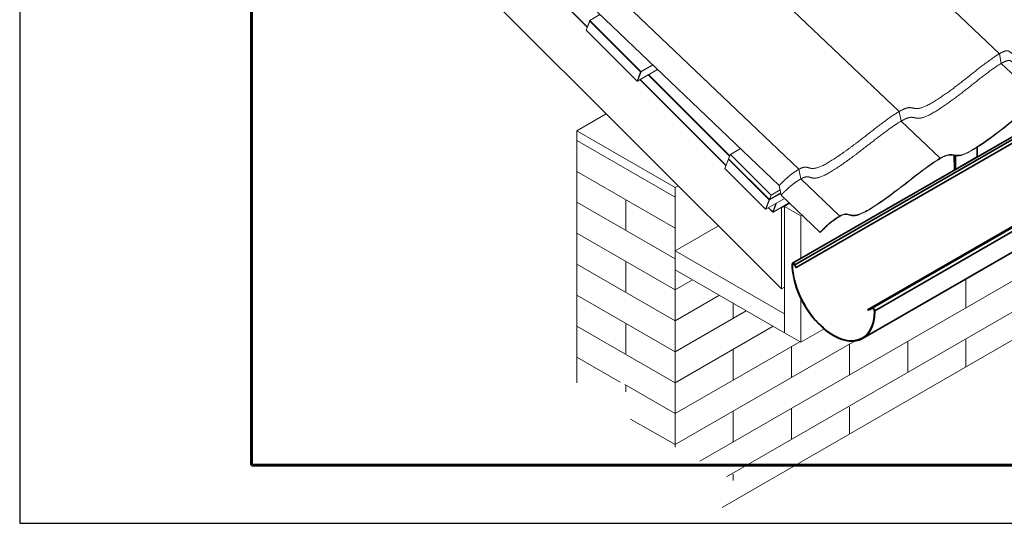
# Model space of a CAD drawing. Units: millimetres. Extents: x 30465 to 36765, y 33008 to 37463.
# Drawn here: x 30465 to 31739, y 33008 to 33659 of the extents above; entities that cross this region are included whole.
import ezdxf

# ---------------------------------------------------------------- set-up
doc = ezdxf.new("R2010")
doc.units = ezdxf.units.MM
doc.layers.add('Visible', color=7, linetype='Continuous', lineweight=35, true_color=0x22346e)
doc.layers.add('ВИД', color=253, linetype='Continuous', lineweight=15)
doc.layers.add('СПДС_20', color=7, linetype='Continuous')

msp = doc.modelspace()

# ---------------------------------------------------------------- linework, layer by layer
at = {"layer": 'Visible', "extrusion": (-0.707107, -0.407196, 0.578093)}
for p, q in [((33702.9, 34633.2), (31464.9, 33344.5)), ((33705.8, 34631.3), (31467.8, 33342.6)), ((33707.5, 34627.7), (31469.5, 33339)), ((31703.8, 33494.5), (31703.8, 33482.2)), ((31674.1, 33466.7), (31674, 33483.7)), ((31675.5, 33465.9), (31675.4, 33483.4)), ((31675.5, 33465.9), (31703.8, 33482.2)), ((31779.7, 33409.6), (31561.9, 33284.2)), ((31782, 33409.8), (31567.9, 33286.6)), ((31784.1, 33405.7), (31571.1, 33283.1)), ((31774.5, 33373.5), (31555.4, 33247.4)), ((31464.7, 33343), (31464.3, 33343.2)), ((31466.3, 33343.9), (31464.7, 33343)), ((31467.5, 33342.5), (31467.8, 33342.6)), ((31469.2, 33338.9), (31467.5, 33342.5)), ((31469.5, 33339), (31467.8, 33342.6)), ((31469.2, 33338.9), (31469.5, 33339)), ((31567.9, 33286.6), (31561.9, 33284.2)), ((31568.2, 33286.1), (31567.9, 33286.6)), ((31562.1, 33283.7), (31561.9, 33284.2)), ((31568.2, 33286.1), (31562.1, 33283.7)), ((31570.7, 33283.3), (31571.1, 33283.1))]:
    msp.add_line(p, q, dxfattribs=at)
at = {"layer": 'Visible'}
for centre, major_axis, start_param, end_param in [((31758.1, 33451.3), (-38.3, 66.6), 0.79367, 0.795066), ((31466.2, 33342.1), (-1.37, 2.38), 4.586436, 7.077205), ((31517.7, 33312.8), (-37.7, 65.5), 0.794019, 3.944766), ((31466.2, 33342.1), (-1.1, 1.91), 4.586436, 7.077205), ((31517.7, 33312.8), (-37.4, 65), 0.794019, 3.944766), ((31569.2, 33284.1), (-1.37, 2.38), 3.944766, 6.195638), ((31569.2, 33284.1), (-1.1, 1.91), 3.944766, 6.195638)]:
    msp.add_ellipse(centre, major_axis=major_axis, ratio=0.578093, start_param=start_param, end_param=end_param, dxfattribs=at)
at = {"layer": 'Visible', "extrusion": (9.51764e-17, -9.16237e-17, -1)}
msp.add_ellipse((31729.8, 33435), major_axis=(-39.3, 68.3), ratio=0.578093, start_param=-0.819665, end_param=-0.793671, dxfattribs=at)
at = {"layer": 'Visible', "extrusion": (-2.15166e-17, -1.62636e-16, -1)}
msp.add_ellipse((31729.8, 33435), major_axis=(-38.3, 66.6), ratio=0.578093, start_param=-0.795066, end_param=-0.793671, dxfattribs=at)
at = {"layer": 'ВИД', "extrusion": (-0.707107, -0.407196, 0.578093)}
for p, q in [((31450.5, 33311.5), (30816.9, 33943.1)), ((31732.3, 33615.3), (31497, 33839.3)), ((31034.9, 33813.6), (31199.2, 33649.9)), ((31199.2, 33650), (31035, 33813.6)), ((31602.7, 33540.7), (31367.3, 33764.7)), ((31473.1, 33466.1), (31237.7, 33690)), ((31447.6, 33445), (31212.2, 33669)), ((31202.4, 33658.3), (31197.6, 33645.8)), ((31197.8, 33645.7), (31202.4, 33657.6)), ((31202.4, 33657.6), (31268.2, 33592.1)), ((31215.4, 33665.9), (31202.5, 33658.5)), ((31268.6, 33592.6), (31202.5, 33658.5)), ((31197.6, 33645.7), (31263.6, 33580)), ((31263.6, 33580.1), (31197.8, 33645.7)), ((31734.7, 33602.9), (31732.3, 33615.3)), ((31268.2, 33592.1), (31263.6, 33580.1)), ((31290.1, 33594.8), (31264.2, 33579.9)), ((31264.3, 33580), (31268.9, 33592)), ((31283.5, 33601.2), (31268.6, 33592.6)), ((31268.9, 33592), (31284, 33600.7)), ((31785.2, 33554.9), (31734.7, 33602.9)), ((31278, 33587.9), (31264.3, 33580)), ((31267.5, 33581.8), (31378.6, 33471)), ((31378.6, 33471.2), (31267.6, 33581.9)), ((31278, 33587.9), (31383.4, 33482.9)), ((31383.7, 33483.6), (31278.5, 33588.5)), ((31185.5, 33515.6), (31223.7, 33537.6)), ((31605.1, 33528.2), (31602.7, 33540.7)), ((31185.5, 33515.6), (31312.8, 33442.3)), ((31185.5, 33190.1), (31185.5, 33515.6)), ((31185.5, 33190.1), (31185.5, 33515.6)), ((31655.6, 33480.2), (31605.1, 33528.2)), ((31312.8, 33430.1), (31185.5, 33503.3)), ((31397.5, 33492.7), (31384.3, 33485.2)), ((31381.7, 33479), (31377.1, 33467)), ((31381.7, 33479), (31434.3, 33426.5)), ((31384.3, 33485.2), (31382.1, 33479.5)), ((31434.8, 33427), (31382.1, 33479.5)), ((31384.3, 33485.2), (31436.9, 33432.7)), ((31344.8, 33088.5), (31998.9, 33465.2)), ((31429.7, 33414.6), (31377.1, 33467)), ((31377.1, 33466.9), (31429.7, 33414.4)), ((31475.5, 33453.6), (31473.1, 33466.1)), ((31312.8, 33390.1), (31185.5, 33463.3)), ((31525.9, 33405.6), (31475.5, 33453.6)), ((31312.8, 33442.3), (31316.9, 33444.7)), ((31312.8, 33442.3), (31312.8, 33107)), ((31312.8, 33442.3), (31312.8, 33107)), ((31436.9, 33432.7), (31448.7, 33439.5)), ((31450, 33432.5), (31447.6, 33445)), ((31434.3, 33426.5), (31429.7, 33414.6)), ((31454.5, 33428.3), (31430.3, 33414.3)), ((31454.4, 33428.3), (31430.4, 33414.4)), ((31430.4, 33414.4), (31435, 33426.4)), ((31449.4, 33435.5), (31434.8, 33427)), ((31434.8, 33427), (31436.9, 33432.7)), ((31435, 33426.4), (31449.6, 33434.8)), ((31500.4, 33384.5), (31450, 33432.5)), ((31312.8, 33350.1), (31185.5, 33423.3)), ((31379.4, 33068.4), (31998.9, 33425.2)), ((31433.6, 33416.2), (31439.1, 33410.7)), ((31439.1, 33410.9), (31433.7, 33416.3)), ((31443.3, 33421.8), (31439.1, 33410.9)), ((31460.4, 33422.6), (31439.7, 33410.7)), ((31460.4, 33422.6), (31439.8, 33410.8)), ((31439.8, 33410.8), (31444.2, 33422.4)), ((31450.5, 33416), (31449.9, 33416.5)), ((31454.2, 33418.1), (31450.5, 33416)), ((31450.5, 33311.5), (31450.5, 33416)), ((31454.2, 33418.1), (31461, 33422)), ((31454.2, 33418.1), (31475.5, 33405.9)), ((31454.2, 33254.6), (31454.2, 33418.1)), ((31475.5, 33405.9), (31477, 33406.8)), ((31475.5, 33405.9), (31475.5, 33350.6)), ((31312.8, 33360.6), (31368.9, 33392.9)), ((31312.8, 33310.1), (31185.5, 33383.3)), ((31500.4, 33384.5), (31500.7, 33384.3)), ((31312.8, 33360.6), (31454.2, 33279.1)), ((31312.8, 33336.1), (31312.8, 33360.6)), ((31312.8, 33270.1), (31185.5, 33343.3)), ((31454.2, 33254.6), (31312.8, 33336.1)), ((31312.8, 33310.1), (31335.4, 33323.1)), ((31454.2, 33313.7), (31450.5, 33311.5)), ((31312.8, 33230.1), (31185.5, 33303.3)), ((31312.8, 33270.1), (31370.1, 33303.1)), ((31475.5, 33299.4), (31475.5, 33242.4)), ((31312.8, 33230.1), (31404.9, 33283.1)), ((31454.2, 33279.1), (31454.2, 33254.6)), ((31312.8, 33190.1), (31185.5, 33263.3)), ((31312.8, 33190.1), (31439.6, 33263.1)), ((31475.5, 33242.4), (31454.2, 33254.6)), ((31475.5, 33242.4), (31505.5, 33259.7)), ((31312.8, 33110.1), (31545.6, 33244.1)), ((31312.8, 33150.1), (31474.3, 33243.1)), ((31241.8, 33190.9), (31185.5, 33223.3)), ((31312.8, 33150.1), (31247.6, 33187.6)), ((31312.8, 33110.1), (31255.2, 33143.2))]:
    msp.add_line(p, q, dxfattribs=at)
at = {"layer": 'ВИД', "ltscale": 10}
for p, q in [((31249.2, 33426.7), (31249.2, 33386.7)), ((31249.2, 33346.7), (31249.2, 33306.7)), ((31688.8, 33324.2), (31688.8, 33286.6)), ((31387.9, 33292.8), (31387.9, 33273.3)), ((31249.2, 33266.7), (31249.2, 33226.7)), ((31463.3, 33236.7), (31463.3, 33196.7)), ((31538.4, 33239.9), (31538.4, 33199.9)), ((31613.7, 33243.3), (31613.7, 33203.3)), ((31688.8, 33245.4), (31688.8, 33210.5)), ((31387.9, 33233.3), (31387.9, 33193.3)), ((31249.2, 33186.7), (31249.2, 33178.5)), ((31387.9, 33153.3), (31387.9, 33113.3)), ((31463.3, 33156.7), (31463.3, 33116.7)), ((31538.4, 33158.7), (31538.4, 33123.7)), ((31387.9, 33072.1), (31387.9, 33063.5))]:
    msp.add_line(p, q, dxfattribs=at)
at = {"layer": 'ВИД'}
msp.add_lwpolyline([(31373.8, 33028.9), (32199.2, 33504.6), (32209.7, 33560.8), (32234.1, 33433.5), (32246.8, 33532), (33710, 34374.5)], dxfattribs=at)
at = {"layer": 'ВИД', "extrusion": (0, 1e-16, -1)}
msp.add_arc((-31263.9, 33580.3), 0.5, 240.064, 314.9047, dxfattribs=at)
at = {"layer": 'ВИД', "extrusion": (-1e-16, 1e-16, -1)}
for centre in [(-31430, 33414.8), (-31439.5, 33411.1)]:
    msp.add_arc(centre, 0.5, 240.064, 314.9047, dxfattribs=at)
at = {"layer": 'ВИД', "extrusion": (9.56548e-17, 2.03872e-17, -1)}
msp.add_ellipse((31202.7, 33657.8), major_axis=(-0.143, 0.672), ratio=0.574742, start_param=4.528795, end_param=6.099591, dxfattribs=at)
at = {"layer": 'ВИД'}
for centre, major_axis, ratio, start_param, end_param in [((31198.1, 33645.9), (0.574, 0.122), 0.285236, 2.957998, 3.989116), ((31268.5, 33592.3), (0.353, 0.354), 0.346274, 0.906867, 2.477663), ((31268.5, 33592.3), (-0.467, 0.179), 0.738852, 1.031118, 2.601914), ((31268.5, 33592.3), (-0.25, 0.433), 0.578093, 3.579859, 5.150655), ((31263.9, 33580.3), (0.353, 0.354), 0.346274, 2.477663, 3.141593), ((31263.9, 33580.3), (-0.25, 0.433), 0.578093, 3.141593, 3.579859), ((31382, 33479.2), (0.353, 0.354), 0.346274, 0.906867, 2.477663), ((31377.4, 33467.2), (0.353, 0.354), 0.346274, 2.477663, 3.141593), ((31434.6, 33426.7), (0.353, 0.354), 0.346274, 0.906867, 2.477663), ((31434.6, 33426.7), (-0.467, 0.179), 0.738852, 1.031118, 2.601914), ((31434.6, 33426.7), (-0.25, 0.433), 0.578093, 3.579859, 5.150655), ((31430, 33414.8), (0.353, 0.354), 0.346274, 2.477663, 3.141593), ((31430, 33414.8), (-0.25, 0.433), 0.578093, 3.141593, 3.579859), ((31439.5, 33411.1), (0.353, 0.354), 0.346274, 2.477663, 3.141593), ((31439.5, 33411.1), (-0.25, 0.433), 0.578093, 3.141593, 3.579859)]:
    msp.add_ellipse(centre, major_axis=major_axis, ratio=ratio, start_param=start_param, end_param=end_param, dxfattribs=at)
at = {"layer": 'ВИД', "extrusion": (5.92587e-17, 1.54116e-16, -1)}
msp.add_ellipse((31263.9, 33580.3), major_axis=(-0.467, 0.179), ratio=0.738852, start_param=3.681271, end_param=5.252067, dxfattribs=at)
at = {"layer": 'ВИД', "extrusion": (3.86408e-17, 1.00494e-16, -1)}
for centre in [(31430, 33414.8), (31439.5, 33411.1)]:
    msp.add_ellipse(centre, major_axis=(-0.467, 0.179), ratio=0.738852, start_param=3.681271, end_param=5.252067, dxfattribs=at)
at = {"layer": 'ВИД'}
for points in [[(31473.1, 33466.1), (31475.1, 33467.2), (31478.7, 33468.9), (31482.7, 33469.4), (31486.5, 33467.3), (31493.1, 33465.9), (31505.9, 33471), (31523.9, 33482.7), (31541.4, 33495.3), (31557.9, 33508), (31573.4, 33520.2), (31588.6, 33531.7), (31603.7, 33542), (31614.6, 33546.9), (31620.2, 33545.3), (31626, 33543.3), (31637.1, 33546.7), (31654.7, 33557.6), (31671.7, 33569.6), (31687.2, 33581.7), (31702, 33593.6), (31717.1, 33605.4), (31733, 33616.6), (31743.6, 33621.2), (31746.4, 33617.2), (31749.8, 33613.3), (31762.2, 33618.4), (31782.2, 33631.9), (31801.7, 33646.5), (31819.3, 33660.3), (31834.4, 33671.9), (31845.4, 33679.7), (31853.6, 33685), (31859.1, 33688.4), (31861.9, 33690)], [(31475.5, 33453.6), (31477.5, 33454.8), (31481.1, 33456.4), (31485.1, 33456.9), (31488.9, 33454.8), (31495.5, 33453.4), (31508.3, 33458.5), (31526.3, 33470.2), (31543.8, 33482.8), (31560.3, 33495.5), (31575.8, 33507.8), (31591, 33519.2), (31606.1, 33529.5), (31617, 33534.4), (31622.6, 33532.8), (31628.4, 33530.8), (31639.5, 33534.2), (31657.1, 33545.1), (31674.1, 33557.2), (31689.5, 33569.2), (31704.4, 33581.1), (31719.5, 33592.9), (31735.4, 33604.1), (31746, 33608.7), (31748.8, 33604.7), (31752.2, 33600.9), (31764.6, 33605.9), (31784.6, 33619.5), (31804.1, 33634), (31821.7, 33647.8), (31836.8, 33659.4), (31847.8, 33667.3), (31856, 33672.6), (31861.5, 33675.9), (31864.3, 33677.5)], [(31447.6, 33445), (31448.4, 33445.9), (31450, 33447.6), (31452.5, 33450.1), (31456, 33453.5), (31460.8, 33457.7), (31465.2, 33461.1), (31468.9, 33463.6), (31471.7, 33465.2), (31473.1, 33466.1)], [(31450, 33432.5), (31450.8, 33433.4), (31452.4, 33435.1), (31454.9, 33437.6), (31458.4, 33441), (31463.2, 33445.3), (31467.6, 33448.6), (31471.3, 33451.1), (31474.1, 33452.8), (31475.5, 33453.6)]]:
    msp.add_open_spline(points, degree=5, dxfattribs=at)
for points, knots in [([(31525.7, 33404.9), (31527.3, 33405.9), (31528.8, 33406.6), (31531.7, 33407.5), (31532.8, 33407.6), (31535.9, 33407.5), (31537.7, 33406.7), (31542.2, 33405.7), (31544.6, 33405.6), (31552.2, 33407.5), (31557.4, 33410), (31577, 33421.5), (31593.8, 33434.1), (31617.4, 33452.2), (31629.9, 33462.2), (31646.5, 33474.1), (31652.3, 33478), (31659.7, 33481.9), (31662.8, 33483.4), (31670.2, 33485.1), (31672.6, 33483.6), (31678.4, 33483.1), (31681.3, 33483.3), (31689.4, 33486.3), (31695.3, 33489), (31719.7, 33504.9), (31733, 33515.3), (31750.1, 33528.7), (31759.2, 33536.1), (31774.1, 33547.2), (31779.8, 33551.2), (31786.6, 33555.2), (31789.2, 33556.6), (31793.3, 33557.9), (31794.7, 33558.1), (31797, 33557.5), (31797.7, 33556.8), (31799.6, 33555.3), (31800.6, 33554.5), (31803.4, 33554.1), (31805.3, 33554.2), (31812.5, 33556.8), (31818.3, 33560), (31841.6, 33575.6), (31857.5, 33587.9), (31885.5, 33609.5), (31898.4, 33619.6), (31914.6, 33628.9)], [-318.786273, -318.786273, -318.786273, -318.786273, -312.27257, -312.27257, -305.315962, -305.315962, -288.669794, -288.669794, -270.148407, -270.148407, -246.705687, -246.705687, -197.975309, -197.975309, -140.233901, -140.233901, -114.152073, -114.152073, -101.164999, -101.164999, -80.189778, -80.189778, -69.049483, -69.049483, -60.680225, -60.680225, -50.141336, -50.141336, -37.561774, -37.561774, -29.683178, -29.683178, -26.263441, -26.263441, -23.419966, -23.419966, -20.351434, -20.351434, -17.205321, -17.205321, -14.737738, -14.737738, -11.563377, -11.563377, -6.85802, -6.85802, 0, 0, 0, 0]), ([(31914.8, 33629.5), (31899.6, 33620.8), (31887.3, 33611.5), (31860, 33590.3), (31842.8, 33576.9), (31821.1, 33562.3), (31816, 33559.4), (31809, 33556), (31806.7, 33555.3), (31802.6, 33554.7), (31801.3, 33555.3), (31799.1, 33556.9), (31798.2, 33557.9), (31795.9, 33558.8), (31794.7, 33558.8), (31791, 33557.9), (31788.5, 33556.8), (31776.3, 33549.8), (31764, 33540.3), (31743.9, 33524.4), (31734.1, 33516.5), (31713, 33501), (31703.8, 33494.8), (31691.1, 33487.6), (31686.9, 33485.8), (31677.2, 33483.1), (31674.5, 33484.7), (31669.1, 33485.3), (31667.1, 33485.3), (31661, 33483.3), (31657.1, 33481.3), (31642.4, 33472), (31630.5, 33462.9), (31612.6, 33449), (31604.1, 33442.4), (31588.1, 33430.4), (31575.6, 33421.3), (31559.3, 33411.6), (31554.6, 33409.2), (31542.8, 33405.2), (31539.9, 33407.3), (31534.9, 33408.3), (31533.5, 33408.4), (31530.2, 33407.7), (31528.3, 33407), (31525.9, 33405.6)], [-53.8654, -53.8654, -53.8654, -53.8654, -49.520772, -49.520772, -46.036203, -46.036203, -44.463538, -44.463538, -43.180145, -43.180145, -41.401536, -41.401536, -39.647551, -39.647551, -38.35865, -38.35865, -37.027989, -37.027989, -33.564633, -33.564633, -30.209773, -30.209773, -27.205808, -27.205808, -24.937709, -24.937709, -20.681095, -20.681095, -18.558224, -18.558224, -16.267577, -16.267577, -12.194176, -12.194176, -9.288051, -9.288051, -6.54648, -6.54648, -5.076846, -5.076846, -2.083346, -2.083346, -1.003729, -1.003729, 0, 0, 0, 0]), ([(31525.9, 33405.6), (31523.3, 33404.1), (31520.6, 33402.4), (31515.7, 33398.8), (31513.5, 33397.1), (31506.6, 33391), (31502.5, 33386.7), (31500.4, 33384.5)], [-1.848083, -1.848083, -1.848083, -1.848083, -1.326361, -1.326361, -0.90517, -0.90517, 0, 0, 0, 0]), ([(31500.7, 33384.3), (31503.6, 33387.4), (31507.8, 33391.7), (31516.2, 33398.8), (31520.4, 33401.9), (31525.7, 33404.9)], [-4.666552, -4.666552, -4.666552, -4.666552, -2.23676, -2.23676, 0, 0, 0, 0])]:
    msp.add_open_spline(points, degree=3, knots=knots, dxfattribs=at)
at = {"layer": 'СПДС_20', "linetype": 'Continuous', "lineweight": 25, "ltscale": 10}
msp.add_lwpolyline([(30464.9, 33008.4), (36764.9, 33008.4), (36764.9, 37463.4), (30464.9, 37463.4), (30464.9, 33008.4)], dxfattribs=at)
at = {"layer": 'СПДС_20', "linetype": 'Continuous', "lineweight": 60, "ltscale": 10}
msp.add_lwpolyline([(30764.9, 33083.4), (36689.9, 33083.4), (36689.9, 37388.4), (30764.9, 37388.4), (30764.9, 33083.4)], dxfattribs=at)

doc.saveas('drawing.dxf')
